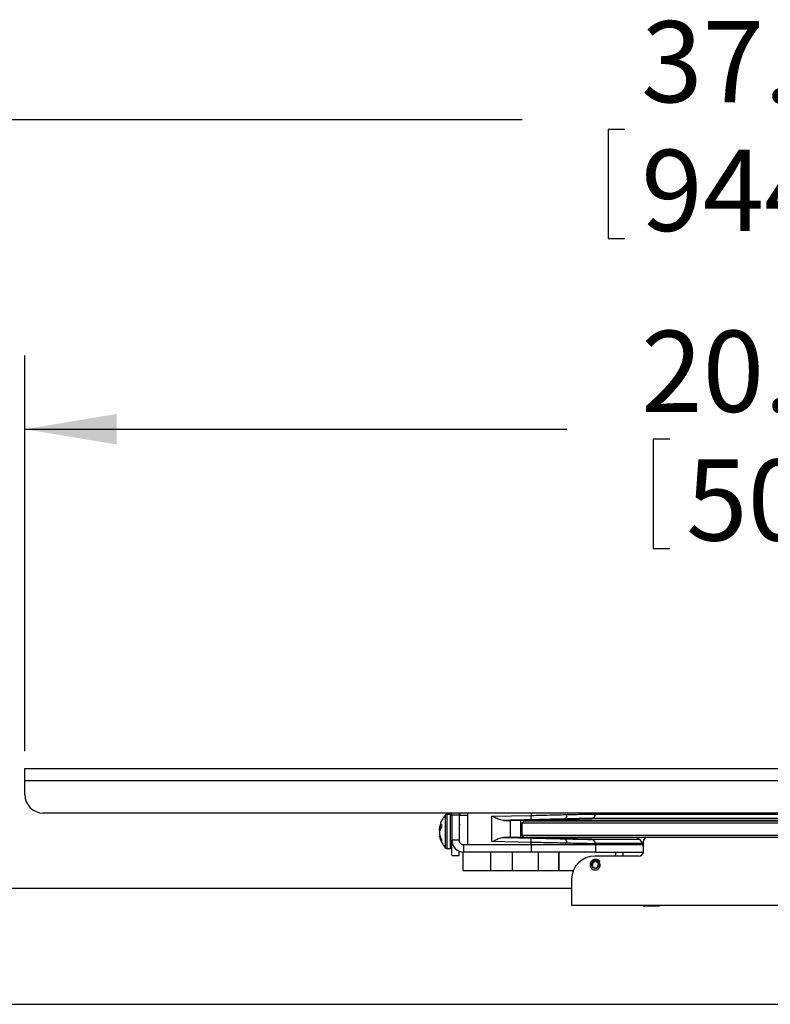
# Model space of a CAD drawing. Units: inches. Extents: x 0.5 to 16.5, y 0.3 to 10.8.
# Drawn here: x 3.7 to 4.9, y 7.6 to 9.3 of the extents above; entities that cross this region are included whole.
import ezdxf

# ---------------------------------------------------------------- set-up
doc = ezdxf.new("R2010")
doc.units = ezdxf.units.IN
doc.header["$MEASUREMENT"] = 0
doc.layers.add('SLD-0', color=179, linetype='Continuous')
doc.styles.add('SLDTEXTSTYLE0', font='TXT', dxfattribs={"width": 0.75})
doc.styles.add('SLDTEXTSTYLE1', font='TXT', dxfattribs={"width": 0.96})
doc.dimstyles.new('SLDDIMSTYLE0', dxfattribs={"dimtxt": 0.137795, "dimasz": 0.13, "dimexe": 0, "dimexo": 0.0625, "dimgap": 0.034449, "dimtad": 1, "dimlfac": 8, "dimrnd": 1e-09, "dimzin": 12, "dimdsep": 46, "dimtxsty": 'SLDTEXTSTYLE0', "dimblk1": 'NONE', "dimblk2": 'NONE', "dimsah": 1, "dimcen": 0.09, "dimadec": 0, "dimazin": 3, "dimtfac": 1, "dimtofl": 0, "dimtmove": 0, "dimatfit": 3, "dimldrblk": 'NONE', "dimfxl": 0, "dimfrac": 2, "dimtolj": 1, "dimtzin": 12, "dimarcsym": 0})

# ---------------------------------------------------------------- blocks, each defined once
blk = doc.blocks.new('_D_8')
at = {"layer": 'SLD-0', "color": 179}
for p, q in [((2.5941, 7.7657), (2.5941, 9.245)), ((7.2441, 7.7657), (7.2441, 9.245)), ((2.5941, 9.12), (4.5132, 9.12)), ((7.2441, 9.12), (5.3761, 9.12)), ((4.6597, 9.1036), (4.6597, 8.9178)), ((4.6597, 9.1036), (4.6876, 9.1036)), ((5.2297, 9.1036), (5.2017, 9.1036)), ((5.2297, 9.1036), (5.2297, 8.9178)), ((4.6597, 8.9178), (4.6876, 8.9178)), ((5.2297, 8.9178), (5.2017, 8.9178))]:
    blk.add_line(p, q, dxfattribs=at)
for points in [[(2.5941, 9.12), (2.7501, 9.094), (2.7501, 9.146)], [(7.2441, 9.12), (7.0881, 9.146), (7.0881, 9.094)]]:
    blk.add_solid(points, dxfattribs=at)
at = {"layer": 'SLD-0', "color": 179, "char_height": 0.1378, "attachment_point": 1, "style": 'SLDTEXTSTYLE1'}
for s, insert in [('37.20', (4.7156, 9.2873)), ('944.9', (4.7156, 9.0687))]:
    blk.add_mtext(s, dxfattribs=dict(at, insert=insert))
blk = doc.blocks.new('_None')
blk = doc.blocks.new('_D_9')
at = {"layer": 'SLD-0', "color": 179}
for p, q in [((3.6691, 8.0471), (3.6691, 8.7191)), ((6.1691, 8.0471), (6.1691, 8.7191)), ((3.6691, 8.5941), (4.5896, 8.5941)), ((6.1691, 8.5941), (5.2997, 8.5941)), ((4.7361, 8.5777), (4.7361, 8.3918)), ((4.7361, 8.5777), (4.764, 8.5777)), ((5.1533, 8.5777), (5.1253, 8.5777)), ((5.1533, 8.5777), (5.1533, 8.3918)), ((4.7361, 8.3918), (4.764, 8.3918)), ((5.1533, 8.3918), (5.1253, 8.3918))]:
    blk.add_line(p, q, dxfattribs=at)
for points in [[(3.6691, 8.5941), (3.8251, 8.5681), (3.8251, 8.6201)], [(6.1691, 8.5941), (6.0131, 8.6201), (6.0131, 8.5681)]]:
    blk.add_solid(points, dxfattribs=at)
at = {"layer": 'SLD-0', "color": 179, "char_height": 0.1378, "attachment_point": 1, "style": 'SLDTEXTSTYLE1'}
for s, insert in [('20.00', (4.7156, 8.7614)), ('508', (4.792, 8.5427))]:
    blk.add_mtext(s, dxfattribs=dict(at, insert=insert))

msp = doc.modelspace()

# ---------------------------------------------------------------- linework, layer by layer
at = {"layer": 'SLD-0', "color": 179, "linetype": 'Continuous', "lineweight": 25}
for p, q in [((3.6691, 8.0176), (6.1691, 8.0176)), ((3.6691, 7.9971), (3.6691, 8.0176)), ((3.6691, 7.9734), (3.6691, 7.9971)), ((6.1691, 7.9971), (3.6691, 7.9971)), ((6.1378, 7.9421), (3.7003, 7.9421)), ((4.3916, 7.9399), (4.3853, 7.9399)), ((4.3941, 7.9384), (4.3941, 7.9421)), ((4.4066, 7.9384), (4.3941, 7.9384)), ((4.3941, 7.9384), (4.3941, 7.8959)), ((4.4066, 7.9421), (4.4066, 7.9384)), ((4.4066, 7.9384), (4.4066, 7.8959)), ((4.4211, 7.9381), (4.4066, 7.9381)), ((4.4075, 7.9421), (4.4075, 7.9381)), ((4.4211, 7.8884), (4.4211, 7.9421)), ((4.4619, 7.9369), (4.5285, 7.9382)), ((4.4619, 7.8936), (4.4619, 7.9369)), ((4.5689, 7.9316), (4.4931, 7.9296)), ((4.4931, 7.9296), (4.4931, 7.9009)), ((4.511, 7.9296), (4.4931, 7.9296)), ((4.511, 7.9296), (4.6305, 7.9328)), ((4.511, 7.9009), (4.511, 7.9296)), ((5.1324, 7.9296), (4.511, 7.9296)), ((4.5166, 7.9289), (4.5128, 7.9251)), ((4.5166, 7.9289), (5.1323, 7.9289)), ((4.5285, 7.9421), (4.5285, 7.9382)), ((4.5285, 7.9367), (4.5285, 7.9382)), ((4.5285, 7.9353), (4.5285, 7.9367)), ((4.5286, 7.934), (4.5285, 7.9353)), ((4.5286, 7.9329), (4.5286, 7.934)), ((4.5286, 7.932), (4.5286, 7.9329)), ((4.5286, 7.9313), (4.5286, 7.932)), ((4.5286, 7.9308), (4.5286, 7.9313)), ((4.5286, 7.9307), (4.5286, 7.9308)), ((4.5854, 7.9321), (4.5689, 7.9316)), ((4.5854, 7.9321), (4.5862, 7.9322)), ((4.5862, 7.9322), (4.587, 7.9327)), ((4.587, 7.9327), (4.5877, 7.9334)), ((4.5877, 7.9334), (4.5883, 7.9343)), ((4.5883, 7.9343), (4.5888, 7.9354)), ((4.5888, 7.9354), (4.5892, 7.9367)), ((4.5892, 7.9367), (4.5894, 7.9381)), ((4.5894, 7.9381), (4.5894, 7.9396)), ((4.6305, 7.9328), (4.6305, 7.9331)), ((5.1304, 7.9328), (4.6305, 7.9328)), ((4.6375, 7.938), (4.6377, 7.9388)), ((4.6377, 7.9388), (4.6378, 7.9403)), ((4.6378, 7.9421), (4.6378, 7.9406)), ((4.6378, 7.9406), (4.6378, 7.9403)), ((4.3735, 7.9168), (4.3739, 7.9179)), ((4.3737, 7.9167), (4.3735, 7.9132)), ((4.3735, 7.9128), (4.3735, 7.9128)), ((4.3735, 7.9128), (4.3735, 7.9127)), ((4.3737, 7.9179), (4.3764, 7.9179)), ((4.3741, 7.9179), (4.3737, 7.9169)), ((4.3737, 7.9167), (4.3737, 7.9169)), ((4.3764, 7.9222), (4.3764, 7.9222)), ((4.3764, 7.9222), (4.3764, 7.9222)), ((4.4069, 7.9221), (4.4066, 7.9227)), ((4.4074, 7.9233), (4.4068, 7.9223)), ((4.5128, 7.9251), (4.5128, 7.9046)), ((5.1311, 7.9251), (4.5128, 7.9251)), ((4.3735, 7.905), (4.3735, 7.905)), ((4.3735, 7.905), (4.3735, 7.905)), ((4.3735, 7.905), (4.3735, 7.905)), ((4.3737, 7.9018), (4.3737, 7.9019)), ((4.3764, 7.8947), (4.3764, 7.8947)), ((4.3764, 7.8947), (4.3764, 7.8947)), ((4.4066, 7.8959), (4.3941, 7.8959)), ((4.3941, 7.8703), (4.3941, 7.8959)), ((4.4931, 7.9009), (4.5854, 7.8985)), ((4.511, 7.9009), (4.4931, 7.9009)), ((4.6305, 7.8978), (4.511, 7.9009)), ((4.5166, 7.9009), (4.511, 7.9009)), ((4.5128, 7.9046), (4.5166, 7.9009)), ((4.5128, 7.9046), (5.11, 7.9046)), ((5.0979, 7.9009), (4.5166, 7.9009)), ((4.5285, 7.8952), (4.5286, 7.8965)), ((4.5285, 7.8938), (4.5285, 7.8952)), ((4.5286, 7.8997), (4.5286, 7.8998)), ((4.5286, 7.8993), (4.5286, 7.8997)), ((4.5286, 7.8986), (4.5286, 7.8993)), ((4.5286, 7.8976), (4.5286, 7.8986)), ((4.5286, 7.8965), (4.5286, 7.8976)), ((4.6305, 7.8974), (4.6305, 7.8978)), ((4.6305, 7.8978), (4.7125, 7.8978)), ((4.3853, 7.8819), (4.3916, 7.8819)), ((4.4066, 7.8703), (4.4066, 7.8773)), ((4.4141, 7.8884), (4.4141, 7.8759)), ((4.5285, 7.8884), (4.4141, 7.8884)), ((4.5285, 7.8923), (4.4619, 7.8936)), ((4.5285, 7.8923), (4.5285, 7.8938)), ((4.5285, 7.8884), (4.5285, 7.8923)), ((4.5285, 7.8884), (4.5285, 7.8759)), ((4.6378, 7.8884), (4.5285, 7.8884)), ((4.6377, 7.8917), (4.6373, 7.893)), ((4.6378, 7.8903), (4.6377, 7.8917)), ((4.6378, 7.8904), (4.6378, 7.8904)), ((4.6378, 7.8903), (4.6378, 7.8899)), ((4.6378, 7.8884), (4.6378, 7.8899)), ((4.6378, 7.8884), (4.6378, 7.8759)), ((4.7184, 7.8884), (4.6378, 7.8884)), ((4.7188, 7.8853), (4.7188, 7.8743)), ((4.7191, 7.8934), (4.7191, 7.8765)), ((4.3941, 7.8703), (4.4066, 7.8703)), ((4.4128, 7.8759), (4.4128, 7.8446)), ((4.4128, 7.8759), (4.4141, 7.8759)), ((4.5285, 7.8759), (4.4141, 7.8759)), ((4.4597, 7.8759), (4.4597, 7.8446)), ((4.4966, 7.8759), (4.4966, 7.8446)), ((4.6378, 7.8759), (4.5285, 7.8759)), ((4.5407, 7.8759), (4.5407, 7.8446)), ((4.5753, 7.8759), (4.5753, 7.8446)), ((4.5755, 7.8759), (4.5755, 7.8446)), ((4.7116, 7.869), (4.6367, 7.869)), ((4.6378, 7.8759), (4.6723, 7.8759)), ((4.6723, 7.8759), (4.6848, 7.8759)), ((4.6848, 7.869), (4.6848, 7.8759)), ((4.6848, 7.8759), (4.7188, 7.8759)), ((4.4128, 7.8446), (4.4597, 7.8446)), ((4.4597, 7.8446), (4.4966, 7.8446)), ((4.4966, 7.8446), (4.5407, 7.8446)), ((4.5407, 7.8446), (4.5753, 7.8446)), ((4.5753, 7.8446), (4.5755, 7.8446)), ((4.5755, 7.8446), (4.6004, 7.8446)), ((4.6336, 7.8578), (4.6324, 7.8522)), ((4.6324, 7.8522), (4.6367, 7.8484)), ((4.639, 7.8596), (4.6336, 7.8578)), ((4.6367, 7.8484), (4.6421, 7.8502)), ((4.6432, 7.8558), (4.639, 7.8596)), ((4.6421, 7.8502), (4.6432, 7.8558)), ((4.5975, 7.8298), (4.5975, 7.7853)), ((4.5975, 7.8141), (3.0074, 7.8141)), ((5.2407, 7.7853), (4.5975, 7.7853)), ((4.7188, 7.7853), (4.7188, 7.7845)), ((4.7188, 7.7845), (4.7468, 7.7845)), ((4.7468, 7.7853), (4.7468, 7.7845)), ((3.0074, 7.6173), (6.8308, 7.6173))]:
    msp.add_line(p, q, dxfattribs=at)
at = {"layer": 'SLD-0', "color": 8, "linetype": 'Continuous', "lineweight": 25}
for p, q in [((4.3835, 7.8868), (4.3835, 7.9391)), ((4.3853, 7.9399), (4.3853, 7.8861)), ((4.3916, 7.8819), (4.3916, 7.9399)), ((4.6378, 7.9403), (5.1308, 7.9403)), ((4.3737, 7.918), (4.3764, 7.918)), ((4.3737, 7.9179), (4.3737, 7.918)), ((4.3737, 7.9169), (4.3762, 7.9169)), ((4.3761, 7.9167), (4.3737, 7.9167)), ((4.3764, 7.9175), (4.3764, 7.9176)), ((4.3764, 7.9175), (4.3764, 7.9175)), ((4.3737, 7.9019), (4.3746, 7.9019)), ((4.3746, 7.9018), (4.3737, 7.9018)), ((4.3762, 7.8981), (4.3762, 7.8982)), ((4.3762, 7.8981), (4.3762, 7.8981)), ((4.3835, 7.8827), (4.3835, 7.8868)), ((4.3853, 7.8861), (4.3853, 7.8819)), ((4.7179, 7.8903), (4.6378, 7.8903)), ((4.7191, 7.8853), (4.7188, 7.8853)), ((4.6723, 7.869), (4.6723, 7.8759))]:
    msp.add_line(p, q, dxfattribs=at)
at = {"layer": 'SLD-0', "color": 179, "linetype": 'Continuous', "lineweight": 25}
msp.add_circle((4.6378, 7.854), 0.00585, dxfattribs=at)
for centre, radius, start, end in [((3.7003, 7.9734), 0.0313, 180, 270), ((4.4165, 7.9095), 0.0443, 138.0922, 166.6671), ((4.3853, 7.9374), 0.00246, 89.9997, 138.0922), ((4.3916, 7.9374), 0.00246, 0, 90), ((4.6303, 7.9406), 0.0075, 271.4974, 359.9998), ((4.6303, 7.9403), 0.0075, 271.5, 293.7178), ((4.3738, 7.9182), 0.000258, 180.0088, 265.6973), ((4.3737, 7.9182), 0.000232, 166.8414, 204.1867), ((4.3737, 7.9182), 0.000246, 204.2791, 270), ((4.3737, 7.9167), 0.000209, 68.7681, 140.5818), ((4.3737, 7.9167), 0.000246, 164.4915, 173.7303), ((4.3737, 7.917), 0.000289, 224.1731, 277.4512), ((4.3737, 7.9127), 0.000246, 155.4787, 173.7303), ((4.3737, 7.9128), 0.000175, 155.6113, 185.8451), ((4.3765, 7.9224), 0.000286, 179.8996, 257.4246), ((4.3764, 7.9169), 0.000165, 138.6649, 186.5395), ((4.4165, 7.9123), 0.0443, 193.3256, 221.9078), ((4.3737, 7.905), 0.000246, 186.2697, 195.5085), ((4.3737, 7.9036), 0.000232, 155.8128, 193.1586), ((4.3737, 7.9017), 0.000247, 90.7479, 191.9032), ((4.3737, 7.9016), 0.000252, 91.0351, 165.1061), ((4.3765, 7.8948), 0.000301, 103.387, 166.8382), ((4.4141, 7.8959), 0.02, 180, 270), ((4.4141, 7.8959), 0.0075, 180, 270.0001), ((4.6303, 7.8899), 0.0075, 0.0002, 88.5026), ((4.7031, 7.8853), 0.0156, 0, 67.604), ((4.7266, 7.8934), 0.0075, 90, 180), ((4.3853, 7.8843), 0.00246, 221.9078, 270.0003), ((4.3916, 7.8843), 0.00246, 270, 0), ((4.6367, 7.8298), 0.0393, 90, 180), ((4.6378, 7.854), 0.00984, 35.0305, 43.2115), ((4.7116, 7.8765), 0.0075, 270, 0)]:
    msp.add_arc(centre, radius, start, end, dxfattribs=at)
at = {"layer": 'SLD-0', "color": 8, "linetype": 'Continuous', "lineweight": 25}
msp.add_arc((4.3766, 7.8976), 0.000185, 171.4961, 208.8442, dxfattribs=at)
at = {"layer": 'SLD-0', "color": 179, "linetype": 'Continuous', "lineweight": 25}
for points, knots in [([(4.482, 7.9296), (4.4804, 7.9298), (4.4762, 7.9303), (4.4693, 7.9334), (4.4642, 7.9358), (4.4619, 7.9369), (4.4619, 7.9369)], [0, 0, 0, 0, 0.262935, 0.670929, 0.996616, 1, 1, 1, 1]), ([(4.5286, 7.9307), (4.5236, 7.9305), (4.5081, 7.9302), (4.4926, 7.9298), (4.482, 7.9296)], [0, 0, 0, 0, 0.321827, 1, 1, 1, 1]), ([(4.482, 7.9296), (4.4825, 7.9296), (4.4859, 7.9296), (4.4912, 7.9296), (4.4925, 7.9296), (4.4931, 7.9296)], [0, 0, 0, 0, 0.072685, 0.536342, 1, 1, 1, 1]), ([(4.5285, 7.9382), (4.5345, 7.9383), (4.5468, 7.9386), (4.5632, 7.939), (4.5776, 7.9393), (4.5854, 7.9395), (4.5894, 7.9396)], [0, 0, 0, 0, 0.28129, 0.570738, 0.783639, 1, 1, 1, 1]), ([(4.5854, 7.9321), (4.5779, 7.9319), (4.5655, 7.9316), (4.5459, 7.9311), (4.5345, 7.9308), (4.5286, 7.9307)], [0, 0, 0, 0, 0.4287995, 0.7103195, 1, 1, 1, 1]), ([(4.6305, 7.9331), (4.6303, 7.9331), (4.6299, 7.9331), (4.6261, 7.933), (4.6198, 7.9329), (4.6107, 7.9327), (4.5993, 7.9324), (4.5901, 7.9322), (4.5854, 7.9321)], [0, 0, 0, 0, 0.15384, 0.311314, 0.481025, 0.655659, 0.825369, 1, 1, 1, 1]), ([(4.5894, 7.9396), (4.5943, 7.9397), (4.6042, 7.9399), (4.6163, 7.9402), (4.6262, 7.9404), (4.6328, 7.9405), (4.637, 7.9406), (4.6375, 7.9406), (4.6378, 7.9406)], [0, 0, 0, 0, 0.1697095, 0.3443397, 0.5140524, 0.6886885, 0.8291436, 1, 1, 1, 1]), ([(4.6305, 7.9328), (4.6315, 7.9329), (4.6334, 7.9332), (4.6357, 7.9348), (4.637, 7.9367), (4.6377, 7.9385), (4.6378, 7.9397), (4.6378, 7.9403)], [0, 0, 0, 0, 0.242574, 0.499198, 0.705307, 0.84168, 1, 1, 1, 1]), ([(4.3734, 7.9197), (4.3734, 7.9195), (4.3733, 7.9192), (4.3733, 7.9187), (4.3734, 7.9184), (4.3735, 7.9182)], [0, 0, 0, 0, 0.3430822, 0.5954827, 1, 1, 1, 1]), ([(4.3733, 7.9128), (4.3733, 7.9128), (4.3733, 7.9134), (4.3733, 7.9147), (4.3734, 7.916), (4.3735, 7.9168)], [0, 0, 0, 0, 0.027663, 0.401253, 1, 1, 1, 1]), ([(4.3735, 7.9127), (4.3734, 7.9114), (4.3733, 7.9097), (4.3733, 7.9071), (4.3734, 7.9058), (4.3735, 7.905)], [0, 0, 0, 0, 0.499916, 0.692058, 1, 1, 1, 1]), ([(4.3735, 7.9182), (4.374, 7.9191), (4.3747, 7.9204), (4.3757, 7.9218), (4.3762, 7.9223), (4.3762, 7.9224)], [0, 0, 0, 0, 0.6212898, 0.9332336, 1, 1, 1, 1]), ([(4.3762, 7.9169), (4.3762, 7.9168), (4.3757, 7.9163), (4.3747, 7.9149), (4.374, 7.9136), (4.3735, 7.9127)], [0, 0, 0, 0, 0.066766, 0.37871, 1, 1, 1, 1]), ([(4.3765, 7.9221), (4.3764, 7.922), (4.3759, 7.9215), (4.3749, 7.9202), (4.3742, 7.9189), (4.3737, 7.918)], [0, 0, 0, 0, 0.066767, 0.378718, 1, 1, 1, 1]), ([(4.3764, 7.9222), (4.3764, 7.9222), (4.3764, 7.9223), (4.3764, 7.9224), (4.3764, 7.9225), (4.3763, 7.9225), (4.3763, 7.9224), (4.3762, 7.9224)], [0, 0, 0, 0, 0.094944, 0.297249, 0.520909, 0.760756, 1, 1, 1, 1]), ([(4.3762, 7.9169), (4.3763, 7.9169), (4.3763, 7.917), (4.3764, 7.9171), (4.3764, 7.9173), (4.3764, 7.9174), (4.3764, 7.9175), (4.3764, 7.9176)], [0, 0, 0, 0, 0.22202, 0.428743, 0.621459, 0.810673, 1, 1, 1, 1]), ([(4.3764, 7.9222), (4.3764, 7.9214), (4.3763, 7.92), (4.3763, 7.9185), (4.3764, 7.9177), (4.3764, 7.9176)], [0, 0, 0, 0, 0.499975, 0.908354, 1, 1, 1, 1]), ([(4.3764, 7.9175), (4.3764, 7.9175), (4.3764, 7.9175), (4.3764, 7.9174), (4.3764, 7.9173), (4.3764, 7.9172), (4.3763, 7.9171), (4.3763, 7.917), (4.3763, 7.917), (4.3763, 7.917)], [0, 0, 0, 0, 0.037188, 0.178261, 0.336313, 0.508764, 0.697838, 0.895968, 1, 1, 1, 1]), ([(4.3764, 7.9222), (4.3764, 7.9222), (4.3764, 7.9222), (4.3764, 7.9222), (4.3764, 7.9222), (4.3764, 7.9222)], [0, 0, 0, 0, 0.300166, 0.633416, 1, 1, 1, 1]), ([(4.3735, 7.9016), (4.3734, 7.902), (4.3733, 7.9024), (4.3733, 7.903), (4.3734, 7.9033), (4.3735, 7.9035)], [0, 0, 0, 0, 0.499916, 0.692058, 1, 1, 1, 1]), ([(4.3735, 7.905), (4.374, 7.9035), (4.3747, 7.9014), (4.3757, 7.8992), (4.3762, 7.8983), (4.3762, 7.8982)], [0, 0, 0, 0, 0.62129, 0.933234, 1, 1, 1, 1]), ([(4.3737, 7.9038), (4.3736, 7.9035), (4.3734, 7.9029), (4.3736, 7.9022), (4.3737, 7.9019)], [0, 0, 0, 0, 0.5, 1, 1, 1, 1]), ([(4.3762, 7.8948), (4.3762, 7.895), (4.3757, 7.8958), (4.3747, 7.898), (4.374, 7.9002), (4.3735, 7.9016)], [0, 0, 0, 0, 0.066766, 0.37871, 1, 1, 1, 1]), ([(4.3737, 7.9018), (4.3742, 7.9004), (4.3749, 7.8982), (4.3759, 7.896), (4.3764, 7.8952), (4.3765, 7.8951)], [0, 0, 0, 0, 0.6212822, 0.9332325, 1, 1, 1, 1]), ([(4.3764, 7.8975), (4.3764, 7.8975), (4.3764, 7.8976), (4.3764, 7.8977), (4.3764, 7.8978), (4.3763, 7.898), (4.3763, 7.8981), (4.3762, 7.8982)], [0, 0, 0, 0, 0.094945, 0.297248, 0.520911, 0.760756, 1, 1, 1, 1]), ([(4.3762, 7.8981), (4.3762, 7.8981), (4.3763, 7.8981), (4.3763, 7.898), (4.3763, 7.8979), (4.3763, 7.8979)], [0, 0, 0, 0, 0.266152, 0.800605, 1, 1, 1, 1]), ([(4.3762, 7.8948), (4.3763, 7.8948), (4.3763, 7.8947), (4.3764, 7.8946), (4.3764, 7.8946), (4.3764, 7.8946), (4.3764, 7.8946), (4.3764, 7.8947)], [0, 0, 0, 0, 0.22202, 0.428746, 0.62146, 0.810672, 1, 1, 1, 1]), ([(4.3763, 7.8979), (4.3764, 7.8978), (4.3764, 7.8978), (4.3764, 7.8977), (4.3764, 7.8976), (4.3764, 7.8976), (4.3764, 7.8976), (4.3764, 7.8976)], [0, 0, 0, 0, 0.200803, 0.495777, 0.727041, 0.901719, 1, 1, 1, 1]), ([(4.3764, 7.8975), (4.3764, 7.897), (4.3763, 7.8962), (4.3763, 7.8952), (4.3764, 7.8947), (4.3764, 7.8947)], [0, 0, 0, 0, 0.499975, 0.908353, 1, 1, 1, 1]), ([(4.3764, 7.8947), (4.3764, 7.8947), (4.3764, 7.8947), (4.3764, 7.8947), (4.3764, 7.8947)], [0, 0, 0, 0, 0.024933, 1, 1, 1, 1]), ([(4.4619, 7.8936), (4.4619, 7.8936), (4.4642, 7.8947), (4.4693, 7.8972), (4.4762, 7.9002), (4.4804, 7.9007), (4.482, 7.9009)], [0, 0, 0, 0, 0.003384, 0.329071, 0.737065, 1, 1, 1, 1]), ([(4.482, 7.9009), (4.487, 7.9008), (4.5026, 7.9005), (4.5181, 7.9001), (4.5286, 7.8998)], [0, 0, 0, 0, 0.321829, 1, 1, 1, 1]), ([(4.4931, 7.9009), (4.4925, 7.9009), (4.4912, 7.9009), (4.4859, 7.9009), (4.4825, 7.9009), (4.482, 7.9009)], [0, 0, 0, 0, 0.463658, 0.927315, 1, 1, 1, 1]), ([(4.5286, 7.8998), (4.5373, 7.8996), (4.5515, 7.8993), (4.5706, 7.8988), (4.5804, 7.8986), (4.5854, 7.8985)], [0, 0, 0, 0, 0.42875, 0.710294, 1, 1, 1, 1]), ([(4.5894, 7.891), (4.5894, 7.8919), (4.5893, 7.8939), (4.5884, 7.8963), (4.587, 7.8981), (4.586, 7.8983), (4.5854, 7.8985)], [0, 0, 0, 0, 0.25, 0.5, 0.75, 1, 1, 1, 1]), ([(4.5854, 7.8985), (4.5896, 7.8984), (4.5979, 7.8981), (4.6088, 7.8979), (4.6182, 7.8977), (4.6252, 7.8975), (4.6297, 7.8974), (4.6302, 7.8974), (4.6305, 7.8974)], [0, 0, 0, 0, 0.153955, 0.31155, 0.481203, 0.655774, 0.825427, 1, 1, 1, 1]), ([(4.6378, 7.8903), (4.6378, 7.8909), (4.6377, 7.892), (4.637, 7.8938), (4.6357, 7.8957), (4.6334, 7.8974), (4.6315, 7.8976), (4.6305, 7.8978)], [0, 0, 0, 0, 0.15833, 0.294706, 0.500802, 0.757435, 1, 1, 1, 1]), ([(4.5894, 7.891), (4.5842, 7.8911), (4.5737, 7.8913), (4.5576, 7.8917), (4.5424, 7.892), (4.5331, 7.8922), (4.5285, 7.8923)], [0, 0, 0, 0, 0.281285, 0.570728, 0.783634, 1, 1, 1, 1]), ([(4.6378, 7.8899), (4.6375, 7.8899), (4.6369, 7.8899), (4.6322, 7.89), (4.6246, 7.8902), (4.615, 7.8904), (4.6033, 7.8906), (4.5943, 7.8909), (4.5894, 7.891)], [0, 0, 0, 0, 0.169656, 0.344232, 0.513886, 0.688459, 0.828953, 1, 1, 1, 1]), ([(4.645, 7.8607), (4.6441, 7.8614), (4.6424, 7.8628), (4.6392, 7.8637), (4.6359, 7.8635), (4.6329, 7.8622), (4.6305, 7.86), (4.629, 7.8571), (4.6286, 7.854), (4.6292, 7.851), (4.6308, 7.8483), (4.6332, 7.8464), (4.6361, 7.8454), (4.639, 7.8454), (4.6418, 7.8464), (4.644, 7.8483), (4.6455, 7.8507), (4.646, 7.8535), (4.6456, 7.8562), (4.6443, 7.8586), (4.6423, 7.8605), (4.6399, 7.8615), (4.6373, 7.8616), (4.6348, 7.8609), (4.6327, 7.8594), (4.6313, 7.8573), (4.6307, 7.8549), (4.6309, 7.8531), (4.6312, 7.8522), (4.6312, 7.852)], [0, 0, 0, 0, 0.044067, 0.088135, 0.131941, 0.174469, 0.217001, 0.259378, 0.30037, 0.341366, 0.382311, 0.421768, 0.461228, 0.500734, 0.53866, 0.576584, 0.614549, 0.65104, 0.687429, 0.723854, 0.758907, 0.793761, 0.828645, 0.862259, 0.895577, 0.928923, 0.961093, 0.992877, 1, 1, 1, 1]), ([(4.6312, 7.852), (4.6309, 7.8528), (4.6304, 7.8544), (4.6307, 7.857), (4.6317, 7.8593), (4.6335, 7.8612), (4.6359, 7.8626), (4.6388, 7.8631), (4.6418, 7.8626), (4.6442, 7.8614), (4.6454, 7.8601), (4.6459, 7.8597)], [0, 0, 0, 0, 0.105717, 0.211442, 0.317175, 0.42246, 0.542385, 0.663148, 0.783638, 0.914491, 1, 1, 1, 1])]:
    msp.add_open_spline(points, degree=3, knots=knots, dxfattribs=at)

# ---------------------------------------------------------------- dimensions: what is measured, and where the dimension line sits
at = {"layer": 'SLD-0', "color": 179}
for base, p1, p2, picture, middle in [((2.5941, 9.12), (7.2441, 7.7157), (2.5941, 7.7157), '_D_8', (4.9447, 9.12)), ((3.6691, 8.5941), (6.1691, 7.9971), (3.6691, 7.9971), '_D_9', (4.9447, 8.5941))]:
    dim = msp.add_linear_dim(base=base, p1=p1, p2=p2, dimstyle='SLDDIMSTYLE0', dxfattribs=at)
    dim.commit()
    dim.dimension.update_dxf_attribs({"geometry": picture, "text_midpoint": middle, "dimtype": 160})

doc.saveas('drawing.dxf')
